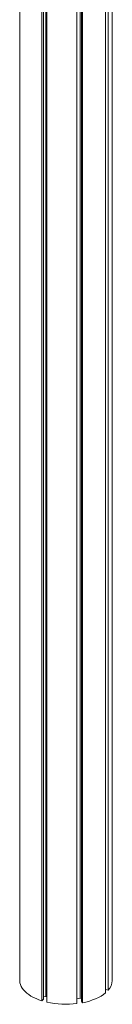
# Model space of a CAD drawing. Units: millimetres. Extents: x 31 to 3175, y -2302 to 1449.
# Drawn here: x 2714 to 2841, y -1776 to -427 of the extents above; entities that cross this region are included whole.
import ezdxf

# ---------------------------------------------------------------- set-up
doc = ezdxf.new("R2010")
doc.units = ezdxf.units.MM

msp = doc.modelspace()

# ---------------------------------------------------------------- linework, layer by layer
at = {"color": 7, "linetype": 'Continuous', "lineweight": 15}
for p, q in [((2744.5, -102.7), (2744.5, -1770.7)), ((2746.6, -103), (2746.6, -1768.7)), ((2749.8, -103.5), (2749.8, -1764.9)), ((2751.5, -103.8), (2751.5, -1772.7)), ((2792.5, -108.5), (2792.5, -1774.6)), ((2797, -108.9), (2797, -1767.2)), ((2798.8, -109), (2798.8, -1771.2)), ((2800.1, -109.1), (2800.1, -1773.4)), ((2831.8, -114.4), (2831.8, -1759.9)), ((2835.5, -115.4), (2835.5, -1756.2)), ((2841.1, -1742.8), (2841.1, -116.9)), ((2714.1, -128.5), (2714.1, -1742)), ((2714.4, -128.3), (2714.4, -1746.1)), ((2714.1, -1742), (2714.4, -1742)), ((2746.6, -1765.4), (2749.8, -1764.9)), ((2749.8, -1764.9), (2751.5, -1765.4)), ((2831.8, -1755.2), (2835.5, -1756.2)), ((2744.5, -1770.7), (2746.6, -1768.7)), ((2792.5, -1767.9), (2797, -1767.2)), ((2797, -1767.2), (2798.8, -1767.7)), ((2798.8, -1771.2), (2800.1, -1773.4))]:
    msp.add_line(p, q, dxfattribs=at)
at = {"color": 7, "linetype": 'Continuous', "lineweight": 15, "flags": 128}
for points in [[(2714.4, -1746.1), (2715.1, -1748.6), (2716.1, -1751.1), (2717.5, -1753.5), (2719.3, -1755.8), (2721.4, -1758.1), (2723.8, -1760.3), (2726.6, -1762.3), (2729.6, -1764.3), (2733, -1766.1), (2736.6, -1767.8), (2740.4, -1769.4), (2744.5, -1770.7)], [(2800.1, -1773.4), (2804.9, -1772.4), (2809.6, -1771.1), (2814, -1769.6), (2818.1, -1768), (2822, -1766.2), (2825.6, -1764.2), (2828.9, -1762.1), (2831.8, -1759.9)]]:
    msp.add_lwpolyline(points, dxfattribs=at)
at = {"color": 7, "linetype": 'Continuous', "lineweight": 15}
for centre, radius, start, end in [((2820.8, -1742.3), 20.3, 316.3957, 358.3913), ((2777.6, -1656.2), 119.3, 257.3646, 277.1438)]:
    msp.add_arc(centre, radius, start, end, dxfattribs=at)

doc.saveas('drawing.dxf')
